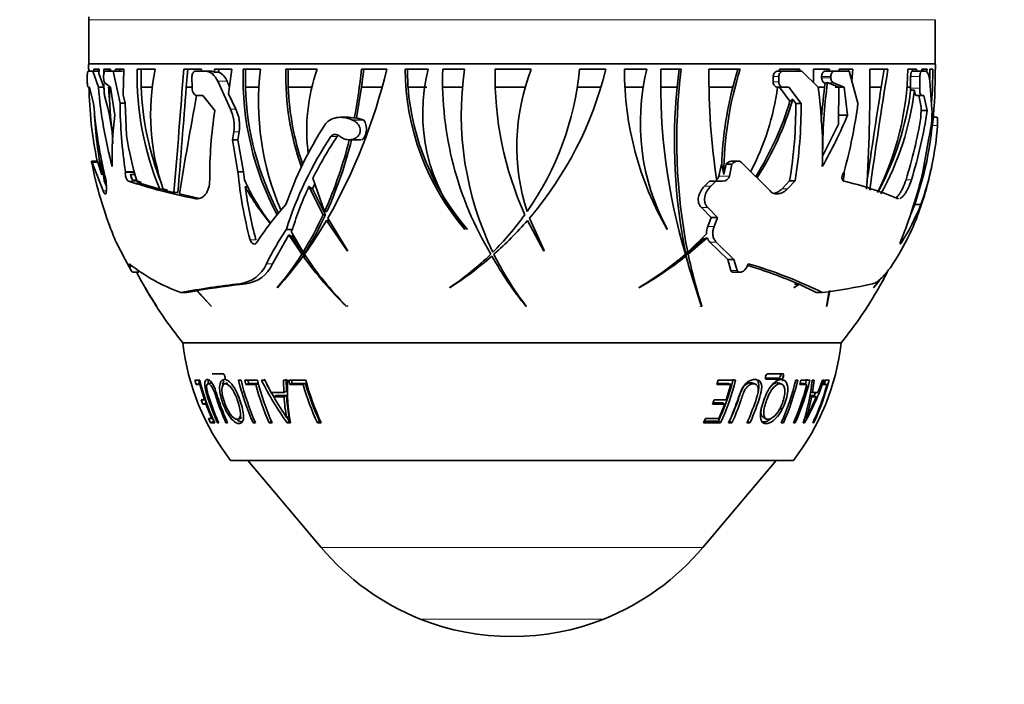
# Model space of a CAD drawing. Units: millimetres. Extents: x 0 to 777, y 0 to 1164.
# Drawn here: x 376 to 443, y 376 to 422 of the extents above; entities that cross this region are included whole.
import ezdxf
from ezdxf import colors
from ezdxf.entities.mleader import LeaderData, LeaderLine
from ezdxf.math import Vec2, Vec3

# ---------------------------------------------------------------- set-up
doc = ezdxf.new("R2010")
doc.units = ezdxf.units.MM
doc.layers.add('DV3_Défaut', color=7, linetype='Continuous')
doc.layers.add('Défaut', color=7, linetype='Continuous')

# ---------------------------------------------------------------- blocks, each defined once
blk = doc.blocks.new('_DOT')
at = {"color": 0}
blk.add_line((0, 0), (-1, 0), dxfattribs=at)
at = {"color": 0, "const_width": 0.333}
blk.add_lwpolyline([(-0.1665, 0, 1), (0.1665, 0, 1)], format="xyb", close=True, dxfattribs=at)
blk = doc.blocks.new('SE2')
at = {"layer": 'DV3_Défaut', "color": 7, "linetype": 'Continuous', "lineweight": 18}
for p, q in [((438.45, 421.737), (380.838, 421.737)), ((438.45, 418.758), (380.838, 418.758)), ((380.838, 418.717), (438.45, 418.717)), ((389.618, 417.543), (390.259, 417.543)), ((427.791, 417.504), (427.418, 417.504)), ((427.794, 417.87), (427.421, 417.87)), ((431.343, 417.87), (430.713, 417.87)), ((431.343, 417.786), (430.713, 417.786)), ((431.027, 417.438), (430.897, 417.438)), ((431.522, 417.438), (431.168, 417.438)), ((437.4, 417.87), (436.77, 417.87)), ((437.388, 417.066), (436.768, 417.066)), ((390.478, 415.655), (390.846, 415.655)), ((398.737, 414.929), (399.516, 414.929)), ((398.791, 414.904), (399.551, 414.904)), ((390.708, 414.108), (391.078, 414.108)), ((438.596, 414.539), (438.239, 414.539)), ((397.309, 413.776), (397.737, 413.776)), ((381.07, 412.019), (381.467, 412.019)), ((424.63, 411.917), (424.227, 411.917)), ((383.335, 411.339), (383.963, 411.339)), ((383.545, 410.742), (384.176, 410.742)), ((424.434, 411.093), (423.721, 411.093)), ((436.823, 410.844), (436.455, 410.844)), ((381.813, 410.078), (382.037, 410.078)), ((423.175, 410.405), (422.754, 410.405)), ((428.398, 410.231), (428.019, 410.231)), ((388.021, 409.567), (388.225, 409.567)), ((422.962, 408.942), (422.534, 408.942)), ((423.396, 407.661), (422.969, 407.661)), ((391.82, 406.75), (392.216, 406.75)), ((423.547, 406.598), (423.117, 406.598)), ((436.118, 406.514), (436.057, 406.514)), ((392.929, 405.108), (393.342, 405.108)), ((424.959, 404.666), (424.533, 404.666)), ((391.123, 403.758), (391.531, 403.758)), ((427.916, 397.508), (428.119, 397.444)), ((426.93, 397.265), (426.961, 397.254)), ((389.021, 396.055), (388.931, 396.02)), ((422.639, 385.813), (396.649, 385.813)), ((415.889, 380.935), (403.399, 380.935))]:
    blk.add_line(p, q, dxfattribs=at)
at = {"layer": 'DV3_Défaut', "color": 7, "linetype": 'Continuous', "lineweight": 35}
for p, q in [((380.838, 421.737), (380.838, 418.758)), ((438.45, 418.758), (438.45, 421.737)), ((380.801, 418.23), (381.119, 418.23)), ((380.86, 418.367), (380.83, 418.367)), ((381.119, 418.23), (381.539, 418.23)), ((381.119, 418.23), (381.5, 417.144)), ((381.199, 418.367), (381.195, 418.23)), ((381.548, 418.367), (381.199, 418.367)), ((381.511, 418.367), (381.508, 418.23)), ((381.529, 418.078), (381.548, 418.367)), ((381.863, 418.367), (382.332, 418.367)), ((381.968, 418.23), (382.51, 418.23)), ((382.183, 418.23), (382.182, 418.367)), ((382.332, 418.367), (382.32, 418.23)), ((382.51, 418.23), (383.131, 418.23)), ((382.51, 418.23), (382.975, 416.059)), ((382.671, 418.367), (382.668, 418.23)), ((383.235, 418.367), (382.671, 418.367)), ((382.941, 418.367), (382.94, 418.23)), ((383.185, 416.629), (383.235, 418.367)), ((385.37, 418.367), (384.136, 418.367)), ((384.402, 418.367), (384.406, 417.14)), ((388.508, 418.367), (387.306, 418.367)), ((387.576, 418.367), (387.477, 417.14)), ((388.114, 418.23), (388.768, 418.23)), ((388.483, 418.23), (388.508, 418.367)), ((388.768, 418.23), (389.126, 418.23)), ((389.405, 418.173), (389.407, 418.367)), ((389.684, 418.173), (389.405, 418.173)), ((389.407, 418.367), (390.582, 418.367)), ((389.684, 418.173), (389.683, 418.367)), ((390.582, 418.367), (390.354, 416.686)), ((392.534, 418.367), (391.351, 418.367)), ((391.507, 418.367), (391.501, 417.14)), ((396.384, 418.367), (394.253, 418.367)), ((394.407, 418.367), (394.414, 417.14)), ((401.131, 418.367), (399.398, 418.367)), ((399.554, 418.367), (399.408, 417.14)), ((402.373, 418.367), (403.94, 418.367)), ((402.567, 417.14), (402.533, 418.367)), ((406.418, 418.367), (404.933, 418.367)), ((410.951, 418.367), (408.494, 418.367)), ((416.036, 418.367), (414.236, 418.367)), ((417.288, 418.367), (418.826, 418.367)), ((421.166, 418.367), (419.777, 418.367)), ((420.879, 417.14), (421.011, 418.367)), ((425.168, 418.367), (423.043, 418.367)), ((424.667, 417.14), (425.014, 418.367)), ((428.094, 418.23), (427.723, 418.23)), ((427.843, 418.367), (427.834, 418.23)), ((429.227, 418.367), (427.843, 418.367)), ((428.094, 418.23), (429.375, 418.23)), ((429.043, 418.23), (429.069, 418.367)), ((429.202, 418.23), (429.227, 418.367)), ((429.375, 418.23), (430.476, 417.144)), ((430.154, 418.367), (431.251, 418.367)), ((431.223, 418.23), (430.959, 418.23)), ((431.089, 418.367), (431.066, 418.23)), ((431.229, 418.23), (431.223, 418.23)), ((431.251, 418.367), (431.229, 418.23)), ((431.233, 418.23), (431.229, 418.23)), ((431.586, 418.23), (431.233, 418.23)), ((431.586, 418.23), (432.59, 418.23)), ((431.906, 418.367), (431.905, 418.23)), ((432.827, 418.367), (431.906, 418.367)), ((432.549, 418.23), (432.559, 418.367)), ((432.59, 418.23), (433.184, 416.059)), ((432.768, 417.58), (432.827, 418.367)), ((435.225, 418.367), (434.002, 418.367)), ((434.767, 417.14), (434.958, 418.367)), ((437.171, 418.367), (436.574, 418.367)), ((437.511, 418.23), (436.881, 418.23)), ((436.888, 418.23), (436.898, 418.367)), ((437.163, 418.23), (437.171, 418.367)), ((437.511, 418.23), (437.782, 418.23)), ((437.525, 418.367), (437.887, 418.367)), ((437.526, 418.268), (437.525, 418.367)), ((437.606, 418.367), (437.6, 418.23)), ((437.887, 418.367), (437.88, 418.238)), ((438.276, 418.367), (438.07, 418.367)), ((438.435, 418.367), (438.458, 418.367)), ((380.744, 417.504), (380.741, 417.87)), ((381.859, 417.144), (381.529, 418.078)), ((381.851, 417.786), (381.851, 417.87)), ((382.324, 417.144), (381.94, 417.438)), ((387.876, 417.066), (387.865, 417.87)), ((389.618, 417.543), (390.478, 415.655)), ((427.421, 417.87), (427.418, 417.504)), ((427.791, 417.504), (427.794, 417.87)), ((430.713, 417.87), (430.713, 417.786)), ((430.897, 417.438), (430.947, 417.419)), ((430.947, 417.419), (430.913, 417.14)), ((430.947, 417.419), (431.027, 417.438)), ((431.027, 417.438), (431.115, 417.469)), ((431.115, 417.469), (431.168, 417.438)), ((431.168, 417.438), (431.894, 417.145)), ((431.343, 417.786), (431.343, 417.87)), ((432.246, 417.144), (431.522, 417.438)), ((436.77, 417.87), (436.77, 417.14)), ((437.388, 417.066), (437.4, 417.87)), ((438.078, 417.543), (438.223, 415.655)), ((380.897, 417.144), (380.81, 417.144)), ((381.174, 416.027), (380.897, 417.144)), ((381.5, 417.144), (381.859, 417.144)), ((381.914, 416.567), (381.859, 417.144)), ((382.618, 415.233), (382.324, 417.144)), ((385.171, 417.14), (384.406, 417.14)), ((387.868, 417.14), (387.477, 417.14)), ((392.435, 417.14), (391.501, 417.14)), ((396.052, 417.14), (394.414, 417.14)), ((399.408, 417.14), (399.063, 415.065)), ((400.79, 417.14), (399.408, 417.14)), ((403.842, 417.14), (402.567, 417.14)), ((406.275, 417.14), (404.925, 417.14)), ((410.541, 417.14), (408.502, 417.14)), ((415.698, 417.14), (414.082, 417.14)), ((418.574, 417.14), (417.322, 417.14)), ((420.879, 417.14), (419.774, 417.14)), ((424.667, 417.14), (423.054, 417.14)), ((428.085, 417.144), (427.714, 417.144)), ((427.843, 417.14), (427.718, 417.14)), ((427.839, 417.144), (427.843, 417.14)), ((427.843, 417.14), (428.56, 416.195)), ((428.485, 417.144), (428.085, 417.144)), ((429.32, 416.027), (428.485, 417.144)), ((430.913, 417.14), (430.457, 417.14)), ((432.246, 417.144), (431.632, 417.144)), ((431.894, 417.145), (431.86, 414.613)), ((432.482, 415.233), (432.246, 417.144)), ((434.767, 417.14), (434.01, 417.14)), ((436.77, 417.14), (436.514, 417.14)), ((436.77, 417.14), (436.768, 417.066)), ((436.768, 417.066), (436.77, 416.94)), ((437.036, 416.94), (436.77, 416.94)), ((383.324, 416.059), (383.185, 416.629)), ((388.595, 416.567), (388.237, 416.567)), ((389.427, 415.55), (388.595, 416.567)), ((390.846, 415.655), (390.354, 416.686)), ((428.748, 416.313), (428.956, 416.027)), ((437.527, 416.567), (437.171, 416.567)), ((437.319, 416.567), (437.496, 415.786)), ((437.676, 416.567), (437.527, 416.567)), ((437.903, 415.55), (437.676, 416.567)), ((382.975, 416.059), (383.324, 416.059)), ((383.413, 413.852), (383.324, 416.059)), ((429.32, 416.027), (428.956, 416.027)), ((437.464, 415.067), (437.496, 415.786)), ((437.903, 415.55), (437.485, 415.55)), ((398.428, 415.092), (397.993, 415.092)), ((398.737, 414.929), (398.791, 414.904)), ((398.904, 415.027), (399.063, 415.065)), ((399.516, 414.929), (399.063, 415.065)), ((399.538, 414.919), (399.516, 414.929)), ((399.551, 414.904), (399.538, 414.919)), ((432.482, 415.233), (431.867, 415.233)), ((438.543, 415.092), (438.311, 415.092)), ((390.708, 414.108), (390.616, 413.565)), ((390.986, 413.565), (391.078, 414.108)), ((431.86, 414.613), (430.782, 412.438)), ((438.095, 414.108), (437.984, 413.565)), ((390.616, 413.565), (390.986, 413.565)), ((390.616, 413.565), (390.997, 411.368)), ((391.373, 411.368), (390.986, 413.565)), ((398.568, 413.565), (399.347, 413.565)), ((437.984, 413.565), (437.603, 411.368)), ((381.437, 412.107), (381.04, 412.107)), ((425.023, 412.107), (424.625, 412.107)), ((381.065, 411.897), (381.061, 411.917)), ((381.243, 411.093), (381.065, 411.897)), ((381.07, 412.019), (381.813, 410.078)), ((381.742, 411.164), (381.467, 412.019)), ((423.905, 411.897), (423.721, 411.093)), ((423.914, 411.908), (423.905, 411.897)), ((423.923, 411.897), (423.905, 411.897)), ((423.914, 411.908), (423.923, 411.897)), ((424.208, 411.897), (424.053, 411.203)), ((424.227, 411.917), (424.208, 411.897)), ((424.612, 411.897), (424.208, 411.897)), ((424.434, 411.093), (424.612, 411.897)), ((424.612, 411.897), (424.63, 411.917)), ((425.262, 412.019), (427.205, 410.078)), ((381.324, 410.733), (381.323, 410.733)), ((382.032, 410.457), (381.9, 410.755)), ((382.04, 410.231), (382.02, 410.777)), ((383.339, 411.368), (383.335, 411.339)), ((383.339, 411.368), (383.967, 411.368)), ((383.692, 411.208), (383.82, 410.818)), ((383.962, 411.208), (383.692, 411.208)), ((383.82, 410.818), (384.091, 410.818)), ((384.422, 410.659), (384.176, 410.742)), ((390.997, 411.368), (391.373, 411.368)), ((391.431, 410.835), (391.373, 411.368)), ((396.893, 408.677), (396.097, 410.94)), ((423.088, 410.733), (422.754, 410.405)), ((423.504, 410.733), (423.088, 410.733)), ((423.175, 410.405), (423.504, 410.733)), ((423.504, 410.733), (423.993, 410.733)), ((428.534, 410.777), (428.019, 410.231)), ((428.398, 410.231), (428.908, 410.777)), ((428.908, 410.777), (428.534, 410.777)), ((432.237, 411.368), (432.215, 411.339)), ((437.67, 411.211), (437.057, 409.144)), ((385.681, 410.208), (384.152, 410.659)), ((385.681, 410.208), (385.95, 410.208)), ((386.638, 409.963), (385.94, 410.139)), ((386.21, 410.139), (385.95, 410.208)), ((391.493, 410.348), (391.676, 410.348)), ((395.829, 410.383), (396.793, 408.458)), ((396.061, 410.21), (396.229, 410.565)), ((396.061, 410.21), (396.952, 408.458)), ((386.638, 409.963), (386.908, 409.963)), ((388.387, 409.567), (387.01, 409.874)), ((422.534, 408.942), (423.196, 408.281)), ((423.619, 408.281), (422.962, 408.942)), ((437.057, 409.144), (436.764, 408.444)), ((437.464, 409.144), (437.057, 409.144)), ((382.058, 408.281), (382.007, 408.438)), ((382.28, 407.661), (382.058, 408.281)), ((396.952, 408.458), (396.793, 408.458)), ((397.052, 408.677), (396.893, 408.677)), ((397.02, 408.07), (398.446, 405.986)), ((397.179, 408.07), (397.02, 408.07)), ((398.45, 406.014), (397.108, 408.222)), ((397.179, 408.07), (397.361, 407.806)), ((410.694, 408.07), (411.812, 405.986)), ((411.824, 406.014), (410.825, 408.222)), ((423.196, 408.281), (422.969, 407.661)), ((423.619, 408.281), (423.196, 408.281)), ((423.396, 407.661), (423.619, 408.281)), ((394.288, 407.45), (394.701, 407.45)), ((394.612, 407.318), (394.701, 407.45)), ((406.436, 407.49), (406.44, 407.461)), ((420.205, 407.49), (420.203, 407.461)), ((393.342, 405.108), (394.456, 407.079)), ((394.456, 407.079), (395.342, 405.775)), ((395.429, 405.914), (394.612, 407.318)), ((394.692, 406.963), (394.759, 407.067)), ((394.692, 406.963), (395.508, 405.775)), ((421.47, 405.765), (422.647, 406.784)), ((422.877, 407.148), (421.605, 405.914)), ((421.636, 405.765), (422.925, 406.892)), ((422.925, 406.892), (422.647, 406.784)), ((383.323, 405.41), (382.705, 406.598)), ((423.117, 406.598), (424.325, 405.41)), ((424.749, 405.41), (423.547, 406.598)), ((383.734, 404.666), (383.323, 405.41)), ((395.508, 405.775), (395.342, 405.775)), ((395.594, 405.914), (395.429, 405.914)), ((395.601, 405.643), (395.435, 405.643)), ((398.446, 405.986), (398.45, 406.014)), ((411.812, 405.986), (411.824, 406.014)), ((421.317, 405.643), (421.483, 405.643)), ((421.44, 405.914), (421.605, 405.914)), ((421.47, 405.765), (421.636, 405.765)), ((424.325, 405.41), (424.533, 404.666)), ((424.749, 405.41), (424.325, 405.41)), ((424.959, 404.666), (424.749, 405.41)), ((383.604, 405.121), (383.707, 404.897)), ((425.725, 405.121), (425.622, 404.897)), ((383.829, 404.537), (384.254, 404.537)), ((424.716, 404.537), (425.141, 404.537)), ((393.675, 403.513), (393.679, 403.484)), ((405.418, 403.513), (405.412, 403.484)), ((418.293, 403.513), (418.279, 403.484)), ((428.832, 403.484), (429.183, 403.722)), ((428.851, 403.513), (428.832, 403.484)), ((429.163, 403.731), (428.851, 403.513)), ((428.861, 403.731), (428.881, 403.722)), ((429.183, 403.722), (428.881, 403.722)), ((429.183, 403.722), (430.345, 403.162)), ((434.262, 403.513), (434.244, 403.484)), ((387.106, 403.162), (387.508, 403.162)), ((387.508, 403.162), (388.193, 403.288)), ((388.193, 403.288), (389.197, 402.203)), ((389.176, 402.243), (388.226, 403.293)), ((430.747, 403.162), (430.345, 403.162)), ((431.229, 403.288), (431.047, 402.203)), ((431.07, 402.243), (431.267, 403.293)), ((385.482, 402.203), (385.456, 402.243)), ((389.197, 402.203), (389.176, 402.243)), ((398.391, 402.203), (398.38, 402.243)), ((410.37, 402.494), (410.412, 402.496)), ((410.6, 402.203), (410.602, 402.243)), ((422.474, 402.243), (422.472, 402.203)), ((422.474, 402.243), (422.568, 402.243)), ((422.553, 402.203), (422.568, 402.243)), ((431.047, 402.203), (431.07, 402.243)), ((432.044, 399.737), (387.244, 399.737)), ((432.044, 399.737), (387.244, 399.737)), ((389.987, 397.634), (389.262, 397.634)), ((426.925, 397.321), (427.775, 397.321)), ((428.064, 397.634), (427.049, 397.634)), ((427.775, 397.321), (427.977, 397.254)), ((388.397, 397.187), (388.066, 397.187)), ((388.066, 397.187), (388.145, 396.895)), ((388.381, 396.968), (388.145, 396.895)), ((388.145, 396.895), (388.397, 396.895)), ((388.322, 397.187), (388.381, 396.968)), ((388.473, 396.919), (388.397, 396.895)), ((388.397, 396.895), (388.718, 395.857)), ((389.175, 397.015), (388.945, 396.942)), ((390.096, 397.261), (390.074, 397.254)), ((390.296, 397.009), (390.079, 396.937)), ((391.207, 397.187), (391.037, 397.187)), ((392.33, 397.187), (391.454, 397.187)), ((391.454, 397.187), (391.528, 396.895)), ((391.727, 396.968), (391.528, 396.895)), ((391.528, 396.895), (392.21, 396.895)), ((391.671, 397.187), (391.727, 396.968)), ((391.727, 396.968), (392.402, 396.968)), ((392.402, 396.968), (392.21, 396.895)), ((392.829, 397.187), (392.602, 397.187)), ((393.263, 396.363), (392.829, 397.187)), ((394.367, 397.187), (394.106, 397.187)), ((394.106, 397.187), (394.123, 396.363)), ((394.276, 397.255), (394.292, 396.444)), ((395.617, 397.187), (394.45, 397.187)), ((394.45, 397.187), (394.527, 396.895)), ((394.693, 396.968), (394.527, 396.895)), ((394.527, 396.895), (395.438, 396.895)), ((394.635, 397.187), (394.693, 396.968)), ((394.693, 396.968), (395.594, 396.968)), ((395.594, 396.968), (395.438, 396.895)), ((423.671, 397.187), (423.592, 396.895)), ((423.592, 396.895), (424.546, 396.895)), ((423.615, 396.968), (424.382, 396.968)), ((424.863, 397.187), (423.671, 397.187)), ((424.546, 396.895), (424.225, 395.857)), ((424.382, 396.968), (424.546, 396.895)), ((426.219, 396.922), (426.035, 396.995)), ((426.961, 397.254), (427.977, 397.254)), ((427.995, 396.933), (427.791, 397.005)), ((429.097, 397.187), (428.949, 397.187)), ((429.299, 397.187), (429.225, 396.895)), ((429.225, 396.895), (429.716, 396.895)), ((429.251, 396.968), (429.495, 396.968)), ((429.913, 397.187), (429.299, 397.187)), ((429.495, 396.968), (429.716, 396.895)), ((430.201, 397.187), (430.076, 397.187)), ((430.083, 396.363), (430.201, 397.187)), ((430.777, 397.187), (430.466, 396.363)), ((430.871, 397.187), (430.777, 397.187)), ((430.899, 397.187), (430.822, 396.895)), ((430.822, 396.895), (431.083, 396.895)), ((430.848, 396.968), (431.083, 396.895)), ((431.222, 397.187), (430.899, 397.187)), ((394.123, 396.363), (393.263, 396.363)), ((393.603, 396.156), (393.426, 396.071)), ((393.426, 396.071), (394.135, 396.071)), ((393.603, 396.156), (394.304, 396.156)), ((394.292, 396.444), (394.123, 396.363)), ((394.304, 396.156), (394.135, 396.071)), ((429.915, 396.115), (430.029, 396.071)), ((429.927, 396.156), (430.117, 396.156)), ((429.964, 396.406), (430.083, 396.363)), ((430.029, 396.071), (430.343, 396.071)), ((430.466, 396.363), (430.083, 396.363)), ((430.117, 396.156), (430.343, 396.071)), ((388.718, 395.857), (388.5, 395.857)), ((388.5, 395.857), (388.605, 395.565)), ((388.834, 395.658), (388.605, 395.565)), ((388.605, 395.565), (388.821, 395.565)), ((388.789, 395.885), (388.718, 395.857)), ((388.756, 395.872), (388.834, 395.658)), ((388.888, 395.593), (388.821, 395.565)), ((388.821, 395.565), (389.217, 394.579)), ((423.39, 395.857), (423.285, 395.565)), ((423.285, 395.565), (424.122, 395.565)), ((423.321, 395.658), (423.964, 395.658)), ((424.225, 395.857), (423.39, 395.857)), ((424.122, 395.565), (423.726, 394.579)), ((423.964, 395.658), (424.122, 395.565)), ((391.048, 394.548), (391.251, 394.659)), ((394.475, 394.734), (394.31, 394.626)), ((426.731, 394.673), (426.92, 394.562)), ((428.044, 395.237), (427.877, 395.237)), ((429.567, 394.668), (429.651, 394.626)), ((389.217, 394.579), (388.993, 394.579)), ((388.993, 394.579), (389.128, 394.285)), ((389.348, 394.398), (389.128, 394.285)), ((389.128, 394.285), (389.422, 394.285)), ((389.279, 394.61), (389.217, 394.579)), ((389.256, 394.598), (389.348, 394.398)), ((389.681, 394.323), (389.608, 394.285)), ((389.608, 394.285), (389.697, 394.285)), ((390.271, 394.335), (390.178, 394.285)), ((390.178, 394.285), (390.292, 394.285)), ((392.157, 394.366), (392.021, 394.285)), ((392.021, 394.285), (392.191, 394.285)), ((393.304, 394.398), (393.126, 394.285)), ((393.126, 394.285), (393.322, 394.285)), ((394.511, 394.398), (394.347, 394.285)), ((394.347, 394.285), (394.573, 394.285)), ((396.547, 394.398), (396.405, 394.285)), ((396.405, 394.285), (396.668, 394.285)), ((422.809, 394.579), (422.674, 394.285)), ((422.674, 394.285), (423.838, 394.285)), ((422.731, 394.398), (423.686, 394.398)), ((423.726, 394.579), (422.809, 394.579)), ((423.686, 394.398), (423.838, 394.285)), ((424.383, 394.285), (424.613, 394.285)), ((424.452, 394.398), (424.613, 394.285)), ((425.635, 394.285), (425.839, 394.285)), ((425.665, 394.398), (425.839, 394.285)), ((427.965, 394.285), (428.113, 394.285)), ((427.992, 394.354), (428.113, 394.285)), ((428.8, 394.285), (428.921, 394.285)), ((428.821, 394.34), (428.921, 394.285)), ((429.452, 394.285), (429.549, 394.285)), ((429.466, 394.33), (429.549, 394.285)), ((430.117, 394.285), (430.171, 394.285)), ((428.794, 391.737), (390.494, 391.737)), ((391.678, 391.737), (396.649, 385.813)), ((422.639, 385.813), (427.61, 391.737))]:
    blk.add_line(p, q, dxfattribs=at)
for centre, radius, start, end in [((400.402, 421.737), 19.564, 179.41369, 180), ((379.338, 418.758), 1.5, 358.45801, 0), ((439.95, 418.758), 1.5, 180, 181.54199), ((409.844, 417.937), 29.017, 178.45801, 179.15024), ((410.036, 417.871), 29.187, 179.02747, 179.29598), ((408.158, 417.652), 27.307, 178.49927, 178.78366), ((402.537, 418.05), 20.676, 179.12069, 179.81127), ((404.112, 417.924), 19.981, 178.73027, 202.71675), ((400.25, 415.263), 15.2, 168.21831, 199.70016), ((-461.45, 481.622), 851.109, 355.170268, 355.737769), ((389.123, 417.507), 0.723, 66.98966, 89.72725), ((389.206, 417.158), 1.121, 20.04762, 64.76985), ((411.219, 417.773), 19.877, 178.28671, 208.00192), ((410.952, 416.125), 18.554, 173.05918, 203.414), ((413.034, 417.933), 18.786, 178.67707, 199.38706), ((408.406, 414.192), 12.726, 160.85124, 187.25356), ((362.621, 427.769), 39.642, 330.45589, 346.28016), ((366.18, 421.58), 33.373, 348.676, 354.47461), ((419.256, 418.452), 16.883, 180.28756, 220.61509), ((415.861, 415.378), 12.291, 165.92562, 219.92509), ((427.935, 417.618), 23.015, 178.13626, 210.96993), ((427.656, 415.274), 21.462, 171.71327, 205.85663), ((431.52, 417.903), 23.03, 178.84668, 204.21289), ((424.589, 413.123), 14.611, 158.96714, 197.71607), ((394.106, 420.272), 20.22, 325.00816, 354.59241), ((391.947, 424.329), 24.816, 319.52774, 346.09768), ((439.142, 418.367), 21.854, 180, 209.93524), ((433.55, 414.709), 15.172, 166.04725, 208.41001), ((459.995, 417.297), 40.232, 178.47576, 196.64106), ((459.404, 413.479), 38.549, 172.71617, 191.31883), ((469.562, 417.858), 46.521, 179.37381, 188.81059), ((448.384, 411.085), 24.331, 162.58637, 179.72316), ((494.992, 418.868), 64.839, 180.44275, 181.25541), ((308.595, 417.758), 125.409, 356.54818, 0.27794), ((792.068, 360.597), 361.489, 170.804, 172.12271), ((417.249, 418.665), 19.327, 333.24302, 359.1169), ((409.072, 417.885), 29.366, 346.86448, 0.94016), ((404.975, 417.829), 33.099, 359.72173, 0.93092), ((405.154, 418.339), 33.122, 356.13648, 0.0482), ((409.444, 417.937), 29.017, 0.84976, 1.54199), ((466.478, 412.605), 35.696, 172.1678, 180.26795), ((408.158, 417.652), 27.307, 180.95836, 191.72776), ((413.772, 419.949), 32.394, 184.96654, 194.67206), ((402.537, 418.05), 20.676, 181.81892, 184.11216), ((401.931, 417.989), 19.757, 182.46405, 184.54045), ((399.737, 416.74), 17.483, 178.68292, 189.27111), ((404.264, 417.925), 19.873, 182.26547, 201.45368), ((-923.878, 517.473), 1315.188, 355.311144, 355.624768), ((411.413, 417.805), 19.923, 181.91429, 207.63267), ((413.188, 417.949), 18.792, 182.46626, 198.78068), ((419.4, 418.494), 16.887, 184.59863, 220.7922), ((459.504, 413.441), 38.802, 174.52935, 191.18579), ((448.498, 411.042), 24.599, 165.64799, 177.98379), ((410.069, 419.581), 17.817, 332.63818, 352.13832), ((399.656, 412.822), 31.122, 358.01515, 7.98367), ((466.803, 412.553), 36.181, 172.71695, 176.42941), ((873.114, 348.03), 443.762, 171.04054, 171.88058), ((417.26, 419.359), 19.659, 331.75686, 352.93246), ((417.361, 419.398), 19.828, 331.29227, 352.87905), ((774.612, 345.776), 392.865, 169.61555, 170.60998), ((409.019, 421.992), 20.383, 327.58629, 343.47807), ((409.154, 421.993), 20.401, 327.28507, 343.83541), ((413.45, 418.533), 32.372, 184.44027, 193.86283), ((412.857, 417.092), 31.675, 183.00746, 190.78595), ((415.25, 416.208), 32.275, 180.26494, 188.62462), ((418.703, 410.983), 29.63, 171.13227, 180.26739), ((388.188, 414.524), 2.554, 350.61596, 26.27373), ((388.583, 414.524), 2.529, 350.5345, 26.55795), ((398.002, 415.873), 30.954, 350.52432, 0.28529), ((397.878, 415.854), 31.442, 350.70785, 0.31551), ((399.508, 420.416), 33.957, 344.54592, 352.62703), ((406.528, 420.274), 31.728, 342.71097, 351.43856), ((431.206, 415.454), 7.02, 348.94535, 1.63817), ((406.694, 412.223), 24.264, 172.87384, 181.13041), ((398.439, 413.682), 1.424, 70.94092, 90.49576), ((401.626, 428.303), 33.51, 330.38569, 337.04241), ((406.514, 420.232), 31.378, 342.59279, 350.52655), ((418.789, 400.56), 25.988, 147.46176, 160.71286), ((418.442, 415.953), 20.204, 340.30528, 355.98483), ((404.162, 416.974), 20.983, 188.55701, 197.51562), ((417.992, 400.014), 24.843, 146.35905, 162.58137), ((419.79, 399.136), 26.47, 146.4207, 153.5165), ((370.238, 420.581), 29.193, 335.93467, 346.09073), ((370.336, 420.571), 29.243, 336.00055, 346.12795), ((410.458, 415.808), 29.002, 186.23776, 190.03305), ((409.444, 417.937), 29.417, 345.47908, 347.9447), ((371.381, 408.679), 10.153, 11.67047, 13.75325), ((409.844, 417.937), 29.417, 194.17512, 198.84165), ((395.927, 448.789), 40.011, 251.97281, 258.60332), ((384.56, 411.278), 0.871, 184.61536, 211.8481), ((419.93, 414.142), 29.066, 185.47604, 194.73232), ((404.373, 416.615), 14.173, 204.06465, 218.03185), ((423.244, 411.224), 0.495, 311.89833, 344.63066), ((423.969, 411.212), 0.48, 272.85708, 345.56782), ((147.049, 437.672), 286.415, 354.60692, 354.72518), ((427.165, 388.853), 22.466, 67.22477, 76.99308), ((406.392, 418.799), 32.084, 337.94241, 346.60811), ((406.883, 419.071), 17.69, 209.54407, 219.3086), ((419.625, 414.13), 28.385, 187.65642, 195.06953), ((416.106, 400.898), 22.386, 154.93027, 162.9792), ((418.451, 415.509), 20.09, 336.35066, 345.74588), ((410.624, 394.467), 21.983, 138.11033, 146.76664), ((423.026, 414.873), 15.533, 327.44538, 338.35991), ((375.349, 418.321), 23.604, 328.28869, 335.30121), ((371.276, 423.141), 29.83, 324.37477, 329.65426), ((375.38, 418.339), 23.728, 328.42107, 335.38979), ((394.127, 420.254), 20.192, 314.74852, 324.25368), ((391.962, 424.314), 24.794, 311.57348, 319.0691), ((401.209, 414.604), 20.162, 200.14157, 203.39576), ((410.246, 396.628), 19.282, 145.85479, 153.90648), ((424.178, 407.181), 1.301, 158.33384, 181.44015), ((419.934, 415.296), 18.65, 326.88853, 335.12129), ((423.339, 407.153), 0.785, 200.15236, 208.09298), ((423.603, 407.125), 0.717, 199.02204, 227.32557), ((379.467, 415.724), 18.735, 319.32319, 327.92511), ((375.479, 420.087), 24.635, 317.62617, 324.10224), ((379.528, 415.737), 18.831, 326.84372, 328.05996), ((415.471, 419.868), 24.572, 215.37366, 225.96326), ((413.625, 417.525), 21.585, 213.01009, 225.06881), ((415.512, 419.829), 24.448, 215.46993, 216.16683), ((391.962, 424.309), 24.791, 302.85644, 311.1527), ((394.126, 420.248), 20.189, 304.01071, 314.20346), ((430.791, 418.348), 25.853, 209.43649, 218.64652), ((427.622, 415.252), 21.422, 206.28703, 217.39299), ((406.202, 424.868), 24.558, 299.45523, 308.47851), ((407.64, 421.695), 21.074, 300.36716, 310.93582), ((406.046, 424.908), 24.583, 306.98042, 308.40202), ((454.969, 412.622), 34.194, 191.56786, 192.24128), ((466.786, 417.843), 46.917, 195.07195, 199.47223), ((454.45, 412.566), 33.512, 191.70839, 197.94044), ((391.176, 414.546), 12.09, 231.22365, 250.3246), ((390.843, 406.015), 2.275, 277.07409, 336.50411), ((391.256, 406.015), 2.274, 276.94465, 336.50393), ((415.335, 371.429), 35.137, 66.8256, 72.85848), ((417.541, 376.719), 29.558, 63.46094, 73.92531), ((409.844, 417.937), 29.017, 207.50315, 209.55632), ((425.122, 411.167), 11.926, 319.89467, 323.30637), ((424.646, 411.456), 12.472, 320.44249, 323.35659), ((415.937, 414.236), 21.543, 330.06974, 333.25377), ((415.198, 414.709), 22.419, 330.34071, 333.05689), ((409.444, 417.937), 29.017, 330.43532, 332.28786), ((404.09, 414.709), 22.419, 209.64782, 213.78115), ((409.844, 417.937), 29.017, 209.85085, 218.84357), ((403.351, 414.236), 21.543, 209.92456, 213.95759), ((397.571, 346.437), 57.682, 96.41777, 100.45319), ((399.094, 337.966), 66.225, 96.55714, 99.44554), ((426.292, 438.983), 36.097, 277.08999, 282.61842), ((409.444, 417.937), 29.017, 321.15643, 330.14591), ((403.143, 401.536), 16, 186.45456, 217.76434), ((416.145, 401.536), 16, 322.23566, 353.54544), ((404.821, 401.354), 16.944, 194.23538, 204.65795), ((408.451, 401.47), 17.933, 193.81757, 203.62062), ((408.251, 401.349), 17.545, 193.71916, 203.7399), ((409.034, 401.333), 17.399, 194.77662, 203.89605), ((409.241, 401.35), 17.416, 193.82701, 203.93144), ((411.047, 406.298), 20.572, 206.28645, 215.72821), ((410.939, 406.243), 20.253, 206.34587, 208.81468), ((408.194, 396.71), 13.836, 178.02338, 190.09508), ((411.454, 401.341), 16.621, 195.51344, 205.11997), ((411.338, 401.344), 16.341, 195.53383, 205.15387), ((411.665, 401.358), 16.581, 194.56626, 205.24805), ((408.551, 401.355), 16.658, 335.31411, 345.75139), ((408.439, 401.354), 16.944, 335.34205, 345.76462), ((412.198, 401.246), 17.236, 336.1807, 346.38111), ((412.052, 401.349), 17.545, 336.2601, 346.28084), ((412.892, 401.333), 17.399, 336.10395, 345.22338), ((413.003, 401.35), 17.416, 336.06856, 346.17299), ((416.274, 398.633), 13.877, 341.73987, 354.01952), ((413.71, 403.249), 18.2, 330.49376, 340.546), ((413.044, 401.351), 17.143, 345.05786, 346.17804), ((415.068, 401.341), 16.621, 334.88003, 344.48656), ((415.173, 401.358), 16.581, 334.75195, 345.43374), ((415.184, 401.36), 16.325, 344.33129, 345.0174), ((405.002, 401.288), 16.912, 198.14971, 204.46297), ((410.939, 406.243), 20.253, 209.20749, 210.15046), ((421.487, 412.299), 32.415, 210.0407, 213.03834), ((403.714, 396.522), 9.59, 182.69276, 191.40139), ((405.724, 396.81), 11.439, 183.27661, 190.4581), ((408.989, 401.288), 16.912, 335.53703, 341.85029), ((415.863, 402.101), 15.685, 331.53854, 337.3917), ((418.932, 398.188), 11.297, 341.61803, 349.1978), ((413.741, 403.23), 17.922, 336.65206, 337.46864), ((410.939, 406.243), 20.253, 214.94201, 215.79286), ((409.702, 396.766), 17.04, 220, 248.29108), ((409.586, 396.766), 17.04, 291.70892, 320), ((409.644, 396.62), 16.883, 248.29108, 291.70892)]:
    blk.add_arc(centre, radius, start, end, dxfattribs=at)
for centre, major_axis, ratio, start_param, end_param in [((343.378, 418.367), (38.907, -7.655), 0.526127, 0.123957, 0.27539), ((399.377, 414.28), (0, -0.715), 0.5, 0.059568, 2.632916), ((449.141, 413.123), (-25.307, 0), 0.57735, 0.083977, 0.131786), ((415.982, 418.367), (0, -25.886), 0.866025, -0.900267, -0.896391)]:
    blk.add_ellipse(centre, major_axis=major_axis, ratio=ratio, start_param=start_param, end_param=end_param, dxfattribs=at)
for points, knots in [([(380.741, 417.87), (380.741, 417.969), (380.748, 418.064), (380.77, 418.194), (380.786, 418.23), (380.801, 418.23)], [0, 0, 0, 0, 0.5, 0.5, 1, 1, 1, 1]), ([(381.851, 417.87), (381.851, 417.966), (381.864, 418.06), (381.907, 418.192), (381.938, 418.23), (381.968, 418.23)], [0, 0, 0, 0, 0.5, 0.5, 1, 1, 1, 1]), ([(387.865, 417.87), (387.865, 417.966), (387.893, 418.06), (387.985, 418.192), (388.049, 418.23), (388.114, 418.23)], [0, 0, 0, 0, 0.5, 0.5, 1, 1, 1, 1]), ([(388.768, 418.23), (388.936, 418.23), (389.106, 418.166), (389.403, 417.928), (389.53, 417.754), (389.618, 417.543)], [0, 0, 0, 0, 0.5, 0.5, 1, 1, 1, 1]), ([(427.723, 418.23), (427.647, 418.23), (427.571, 418.195), (427.457, 418.063), (427.421, 417.969), (427.421, 417.87)], [0, 0, 0, 0, 0.5, 0.5, 1, 1, 1, 1]), ([(427.794, 417.87), (427.794, 417.969), (427.83, 418.064), (427.942, 418.194), (428.018, 418.23), (428.094, 418.23)], [0, 0, 0, 0, 0.5, 0.5, 1, 1, 1, 1]), ([(430.959, 418.23), (430.895, 418.23), (430.832, 418.192), (430.741, 418.06), (430.713, 417.966), (430.713, 417.87)], [0, 0, 0, 0, 0.5, 0.5, 1, 1, 1, 1]), ([(431.343, 417.87), (431.343, 417.966), (431.37, 418.06), (431.461, 418.192), (431.524, 418.23), (431.586, 418.23)], [0, 0, 0, 0, 0.5, 0.5, 1, 1, 1, 1]), ([(436.881, 418.23), (436.853, 418.23), (436.825, 418.192), (436.783, 418.06), (436.77, 417.966), (436.77, 417.87)], [0, 0, 0, 0, 0.5, 0.5, 1, 1, 1, 1]), ([(437.4, 417.87), (437.4, 417.966), (437.412, 418.06), (437.454, 418.192), (437.483, 418.23), (437.511, 418.23)], [0, 0, 0, 0, 0.5, 0.5, 1, 1, 1, 1]), ([(437.782, 418.23), (437.847, 418.23), (437.909, 418.167), (438.012, 417.928), (438.053, 417.754), (438.078, 417.543)], [0, 0, 0, 0, 0.5, 0.5, 1, 1, 1, 1]), ([(380.81, 417.144), (380.794, 417.144), (380.779, 417.18), (380.754, 417.311), (380.745, 417.406), (380.744, 417.504)], [0, 0, 0, 0, 0.5, 0.5, 1, 1, 1, 1]), ([(381.94, 417.438), (381.916, 417.458), (381.893, 417.503), (381.861, 417.628), (381.852, 417.706), (381.851, 417.786)], [0, 0, 0, 0, 0.5, 0.5, 1, 1, 1, 1]), ([(427.418, 417.504), (427.417, 417.406), (427.451, 417.311), (427.562, 417.18), (427.638, 417.144), (427.714, 417.144)], [0, 0, 0, 0, 0.5, 0.5, 1, 1, 1, 1]), ([(428.085, 417.144), (428.009, 417.144), (427.935, 417.18), (427.824, 417.311), (427.79, 417.406), (427.791, 417.504)], [0, 0, 0, 0, 0.5, 0.5, 1, 1, 1, 1]), ([(430.713, 417.786), (430.713, 417.706), (430.732, 417.628), (430.798, 417.503), (430.845, 417.458), (430.897, 417.438)], [0, 0, 0, 0, 0.5, 0.5, 1, 1, 1, 1]), ([(431.522, 417.438), (431.47, 417.458), (431.425, 417.503), (431.36, 417.628), (431.342, 417.706), (431.343, 417.786)], [0, 0, 0, 0, 0.5, 0.5, 1, 1, 1, 1]), ([(388.237, 416.567), (388.147, 416.567), (388.057, 416.619), (387.921, 416.803), (387.88, 416.932), (387.876, 417.066)], [0, 0, 0, 0, 0.5, 0.5, 1, 1, 1, 1]), ([(437.036, 416.94), (437.041, 416.833), (437.058, 416.736), (437.107, 416.604), (437.138, 416.567), (437.171, 416.567)], [0, 0, 0, 0, 0.5, 0.5, 1, 1, 1, 1]), ([(437.527, 416.567), (437.488, 416.567), (437.45, 416.62), (437.398, 416.802), (437.385, 416.932), (437.388, 417.066)], [0, 0, 0, 0, 0.5, 0.5, 1, 1, 1, 1]), ([(396.88, 414.539), (397.07, 414.838), (397.388, 415.012), (398.056, 415.127), (398.415, 415.074), (398.737, 414.929)], [0, 0, 0, 0, 0.5, 0.5, 1, 1, 1, 1]), ([(397.92, 413.803), (397.933, 413.792), (397.947, 413.781), (397.961, 413.77), (398.035, 413.713), (398.117, 413.668), (398.203, 413.634), (398.304, 413.595), (398.412, 413.571), (398.519, 413.566), (398.637, 413.56), (398.757, 413.575), (398.867, 413.614), (398.948, 413.642), (399.026, 413.684), (399.093, 413.739), (399.147, 413.784), (399.195, 413.838), (399.232, 413.9), (399.269, 413.962), (399.295, 414.033), (399.306, 414.106), (399.316, 414.17), (399.315, 414.237), (399.304, 414.301), (399.293, 414.363), (399.272, 414.425), (399.245, 414.482), (399.214, 414.545), (399.174, 414.604), (399.129, 414.656), (399.063, 414.733), (398.983, 414.798), (398.898, 414.849), (398.863, 414.869), (398.828, 414.888), (398.791, 414.904)], [0, 0, 0, 0, 0.018725, 0.018725, 0.018725, 0.120914, 0.120914, 0.120914, 0.243105, 0.243105, 0.243105, 0.378585, 0.378585, 0.378585, 0.477393, 0.477393, 0.477393, 0.557007, 0.557007, 0.557007, 0.637423, 0.637423, 0.637423, 0.706554, 0.706554, 0.706554, 0.773206, 0.773206, 0.773206, 0.847044, 0.847044, 0.847044, 0.955747, 0.955747, 0.955747, 1, 1, 1, 1]), ([(438.596, 414.539), (438.616, 414.838), (438.604, 415.012), (438.564, 415.084), (438.554, 415.092), (438.543, 415.092)], [0, 0, 0, 0, 0.789914, 0.789914, 1, 1, 1, 1]), ([(397.92, 413.803), (397.829, 413.882), (397.712, 413.923), (397.487, 413.92), (397.374, 413.874), (397.309, 413.776)], [0, 0, 0, 0, 0.5, 0.5, 1, 1, 1, 1]), ([(381.061, 411.917), (381.043, 412.015), (381.034, 412.079), (381.036, 412.101), (381.036, 412.102), (381.036, 412.104)], [0, 0, 0, 0, 0.925824, 0.925824, 1, 1, 1, 1]), ([(424.625, 412.106), (424.599, 412.106), (424.573, 412.104), (424.431, 412.079), (424.317, 412.015), (424.227, 411.917)], [0, 0, 0, 0, 0.186517, 0.186517, 1, 1, 1, 1]), ([(424.63, 411.917), (424.719, 412.015), (424.831, 412.079), (425.061, 412.12), (425.178, 412.096), (425.262, 412.019)], [0, 0, 0, 0, 0.5, 0.5, 1, 1, 1, 1]), ([(383.335, 411.339), (383.321, 411.244), (383.339, 411.104), (383.403, 410.919), (383.429, 410.864), (383.487, 410.78), (383.517, 410.752), (383.545, 410.742)], [0, 0, 0, 0, 0.5, 0.5, 0.75, 0.75, 1, 1, 1, 1]), ([(388.021, 409.567), (388.093, 409.552), (388.165, 409.545), (388.303, 409.552), (388.37, 409.565), (388.499, 409.61), (388.561, 409.642), (388.675, 409.724), (388.728, 409.773), (388.824, 409.889), (388.868, 409.957), (388.942, 410.103), (388.974, 410.183), (389.049, 410.444), (389.074, 410.637), (389.073, 410.844)], [0, 0, 0, 0, 0.125, 0.125, 0.25, 0.25, 0.375, 0.375, 0.5, 0.5, 0.625, 0.625, 0.75, 0.75, 1, 1, 1, 1]), ([(432.215, 411.339), (432.143, 411.244), (432.096, 411.104), (432.097, 410.919), (432.108, 410.864), (432.152, 410.78), (432.184, 410.752), (432.222, 410.742)], [0, 0, 0, 0, 0.5, 0.5, 0.75, 0.75, 1, 1, 1, 1]), ([(436.455, 410.844), (436.391, 410.637), (436.316, 410.444), (436.194, 410.184), (436.152, 410.104), (436.067, 409.957), (436.022, 409.89), (435.935, 409.773), (435.891, 409.724), (435.826, 409.662), (435.804, 409.643), (435.782, 409.627)], [0, 0, 0, 0, 0.362737, 0.362737, 0.544106, 0.544106, 0.725474, 0.725474, 0.906843, 0.906843, 1, 1, 1, 1]), ([(436.034, 409.563), (436.052, 409.569), (436.07, 409.577), (436.13, 409.61), (436.172, 409.641), (436.259, 409.722), (436.303, 409.773), (436.39, 409.889), (436.434, 409.955), (436.52, 410.102), (436.562, 410.183), (436.683, 410.441), (436.758, 410.637), (436.823, 410.844)], [0, 0, 0, 0, 0.068969, 0.068969, 0.224141, 0.224141, 0.379312, 0.379312, 0.534484, 0.534484, 0.689656, 0.689656, 1, 1, 1, 1]), ([(381.813, 410.078), (381.851, 409.998), (381.887, 409.94), (381.95, 409.875), (381.976, 409.868), (382.016, 409.9), (382.03, 409.939), (382.045, 410.058), (382.046, 410.135), (382.04, 410.231)], [0, 0, 0, 0, 0.25, 0.25, 0.5, 0.5, 0.75, 0.75, 1, 1, 1, 1]), ([(422.754, 410.405), (422.651, 410.305), (422.562, 410.193), (422.415, 409.941), (422.362, 409.806), (422.322, 409.598), (422.316, 409.53), (422.319, 409.394), (422.329, 409.327), (422.38, 409.139), (422.446, 409.028), (422.534, 408.942)], [0, 0, 0, 0, 0.25, 0.25, 0.5, 0.5, 0.625, 0.625, 0.75, 0.75, 1, 1, 1, 1]), ([(422.962, 408.942), (422.918, 408.985), (422.88, 409.033), (422.817, 409.14), (422.792, 409.2), (422.741, 409.387), (422.737, 409.526), (422.788, 409.803), (422.841, 409.94), (422.984, 410.19), (423.073, 410.304), (423.175, 410.405)], [0, 0, 0, 0, 0.125, 0.125, 0.25, 0.25, 0.5, 0.5, 0.75, 0.75, 1, 1, 1, 1]), ([(427.205, 410.078), (427.277, 409.998), (427.367, 409.94), (427.565, 409.875), (427.671, 409.868), (427.889, 409.9), (427.998, 409.939), (428.208, 410.058), (428.307, 410.135), (428.398, 410.231)], [0, 0, 0, 0, 0.25, 0.25, 0.5, 0.5, 0.75, 0.75, 1, 1, 1, 1]), ([(428.019, 410.231), (427.927, 410.135), (427.828, 410.058), (427.638, 409.952), (427.554, 409.918), (427.468, 409.898)], [0, 0, 0, 0, 0.561495, 0.561495, 1, 1, 1, 1]), ([(423.547, 406.598), (423.484, 406.656), (423.433, 406.725), (423.353, 406.884), (423.327, 406.972), (423.29, 407.255), (423.322, 407.462), (423.396, 407.661)], [0, 0, 0, 0, 0.25, 0.25, 0.5, 0.5, 1, 1, 1, 1]), ([(391.82, 406.75), (391.847, 406.648), (391.923, 406.551), (392.051, 406.474), (392.096, 406.459), (392.178, 406.462), (392.215, 406.481), (392.237, 406.514)], [0, 0, 0, 0, 0.5, 0.5, 0.75, 0.75, 1, 1, 1, 1]), ([(436.127, 406.75), (436.086, 406.648), (436.059, 406.551), (436.054, 406.474), (436.058, 406.459), (436.079, 406.462), (436.097, 406.481), (436.118, 406.514)], [0, 0, 0, 0, 0.5, 0.5, 0.75, 0.75, 1, 1, 1, 1]), ([(425.622, 404.897), (425.554, 404.75), (425.423, 404.625), (425.215, 404.539), (425.142, 404.528), (425.022, 404.559), (424.976, 404.603), (424.959, 404.666)], [0, 0, 0, 0, 0.5, 0.5, 0.75, 0.75, 1, 1, 1, 1]), ([(435.555, 405.108), (435.301, 404.715), (435.054, 404.402), (434.582, 403.941), (434.37, 403.805), (434.178, 403.758)], [0, 0, 0, 0, 0.5, 0.5, 1, 1, 1, 1]), ([(383.829, 404.537), (383.826, 404.537), (383.822, 404.539), (383.8, 404.559), (383.77, 404.603), (383.734, 404.666)], [0, 0, 0, 0, 0.234796, 0.234796, 1, 1, 1, 1]), ([(424.533, 404.666), (424.549, 404.603), (424.596, 404.559), (424.675, 404.539), (424.695, 404.537), (424.715, 404.537)], [0, 0, 0, 0, 0.765984, 0.765984, 1, 1, 1, 1]), ([(390.111, 397.444), (390.106, 397.466), (390.1, 397.49), (390.082, 397.535), (390.072, 397.557), (390.037, 397.612), (390.01, 397.634), (389.987, 397.634)], [0, 0, 0, 0, 0.25, 0.25, 0.5, 0.5, 1, 1, 1, 1]), ([(390.074, 397.254), (390.097, 397.254), (390.113, 397.276), (390.126, 397.346), (390.123, 397.394), (390.111, 397.444)], [0, 0, 0, 0, 0.5, 0.5, 1, 1, 1, 1]), ([(426.895, 397.448), (426.889, 397.423), (426.884, 397.399), (426.884, 397.353), (426.886, 397.332), (426.905, 397.276), (426.93, 397.254), (426.961, 397.254)], [0, 0, 0, 0, 0.25, 0.25, 0.5, 0.5, 1, 1, 1, 1]), ([(427.049, 397.634), (427.018, 397.634), (426.983, 397.613), (426.927, 397.543), (426.906, 397.495), (426.895, 397.448)], [0, 0, 0, 0, 0.5, 0.5, 1, 1, 1, 1]), ([(427.775, 397.321), (427.802, 397.321), (427.834, 397.343), (427.873, 397.395), (427.884, 397.416), (427.904, 397.46), (427.911, 397.484), (427.916, 397.508)], [0, 0, 0, 0, 0.5, 0.5, 0.75, 0.75, 1, 1, 1, 1]), ([(427.916, 397.508), (427.921, 397.532), (427.925, 397.555), (427.927, 397.6), (427.924, 397.621), (427.915, 397.653), (427.909, 397.665), (427.902, 397.674)], [0, 0, 0, 0, 0.355552, 0.355552, 0.711105, 0.711105, 1, 1, 1, 1]), ([(427.977, 397.254), (428.004, 397.254), (428.035, 397.276), (428.088, 397.346), (428.108, 397.394), (428.119, 397.444)], [0, 0, 0, 0, 0.5, 0.5, 1, 1, 1, 1]), ([(428.119, 397.444), (428.124, 397.466), (428.129, 397.49), (428.13, 397.535), (428.128, 397.557), (428.113, 397.612), (428.091, 397.634), (428.064, 397.634)], [0, 0, 0, 0, 0.25, 0.25, 0.5, 0.5, 1, 1, 1, 1]), ([(390.292, 394.285), (390.105, 394.706), (389.933, 395.137), (389.703, 395.793), (389.632, 396.014), (389.486, 396.46), (389.397, 396.701), (389.188, 397.086), (389.076, 397.195), (388.899, 397.256), (388.824, 397.239), (388.733, 397.067), (388.729, 396.892), (388.794, 396.48), (388.856, 396.249), (388.931, 396.02)], [0, 0, 0, 0, 0.25, 0.25, 0.375, 0.375, 0.5, 0.5, 0.625, 0.625, 0.75, 0.75, 0.875, 0.875, 1, 1, 1, 1]), ([(389.697, 394.285), (389.473, 394.779), (389.272, 395.286), (389.007, 396.062), (388.916, 396.335), (388.86, 396.69), (388.858, 396.794), (388.894, 396.921), (388.932, 396.946), (389.021, 396.948), (389.073, 396.929), (389.193, 396.802), (389.256, 396.694), (389.424, 396.322), (389.501, 396.053), (389.762, 395.281), (389.959, 394.776), (390.178, 394.285)], [0, 0, 0, 0, 0.25, 0.25, 0.375, 0.375, 0.4375, 0.4375, 0.5, 0.5, 0.5625, 0.5625, 0.625, 0.625, 0.75, 0.75, 1, 1, 1, 1]), ([(389.948, 395.685), (390.077, 395.314), (390.262, 394.937), (390.593, 394.511), (390.71, 394.393), (390.928, 394.253), (391.028, 394.23), (391.283, 394.257), (391.384, 394.436), (391.37, 395.026), (391.273, 395.398), (391.024, 396.138), (390.859, 396.525), (390.451, 397.103), (390.223, 397.25), (389.876, 397.222), (389.758, 397.039), (389.736, 396.438), (389.82, 396.056), (389.948, 395.685)], [0, 0, 0, 0, 0.125, 0.125, 0.1875, 0.1875, 0.25, 0.25, 0.375, 0.375, 0.5, 0.5, 0.625, 0.625, 0.75, 0.75, 0.875, 0.875, 1, 1, 1, 1]), ([(390.071, 395.714), (389.971, 396.005), (389.897, 396.306), (389.901, 396.791), (389.994, 396.936), (390.267, 396.957), (390.451, 396.82), (390.763, 396.341), (390.891, 396.037), (391.086, 395.46), (391.16, 395.165), (391.179, 394.696), (391.111, 394.537), (390.836, 394.522), (390.646, 394.647), (390.305, 395.125), (390.172, 395.422), (390.071, 395.714)], [0, 0, 0, 0, 0.125, 0.125, 0.25, 0.25, 0.375, 0.375, 0.5, 0.5, 0.625, 0.625, 0.75, 0.75, 0.875, 0.875, 1, 1, 1, 1]), ([(390.046, 397.151), (390.004, 397.079), (389.976, 396.982), (389.967, 396.856), (389.967, 396.851), (389.966, 396.846)], [0, 0, 0, 0, 0.9603675, 0.9603675, 1, 1, 1, 1]), ([(424.452, 394.398), (424.673, 394.885), (424.871, 395.384), (425.133, 396.15), (425.206, 396.419), (425.416, 396.768), (425.505, 396.87), (425.696, 396.995), (425.794, 397.018), (425.938, 397.019), (425.99, 397.013), (426.037, 396.994)], [0, 0, 0, 0, 0.465647, 0.465647, 0.69847, 0.69847, 0.814882, 0.814882, 0.931294, 0.931294, 1, 1, 1, 1]), ([(424.613, 394.285), (424.837, 394.779), (425.037, 395.286), (425.303, 396.062), (425.376, 396.335), (425.589, 396.69), (425.679, 396.794), (425.87, 396.921), (425.97, 396.946), (426.154, 396.948), (426.242, 396.929), (426.371, 396.802), (426.404, 396.694), (426.408, 396.322), (426.312, 396.053), (426.052, 395.281), (425.855, 394.776), (425.635, 394.285)], [0, 0, 0, 0, 0.25, 0.25, 0.375, 0.375, 0.4375, 0.4375, 0.5, 0.5, 0.5625, 0.5625, 0.625, 0.625, 0.75, 0.75, 1, 1, 1, 1]), ([(425.839, 394.285), (426.026, 394.706), (426.197, 395.137), (426.428, 395.793), (426.504, 396.014), (426.626, 396.46), (426.66, 396.701), (426.577, 397.086), (426.448, 397.195), (426.148, 397.256), (425.977, 397.239), (425.636, 397.067), (425.471, 396.892), (425.225, 396.48), (425.134, 396.249), (425.059, 396.02)], [0, 0, 0, 0, 0.25, 0.25, 0.375, 0.375, 0.5, 0.5, 0.625, 0.625, 0.75, 0.75, 0.875, 0.875, 1, 1, 1, 1]), ([(426.381, 396.32), (426.384, 396.332), (426.387, 396.344), (426.446, 396.581), (426.474, 396.812), (426.386, 397.142), (426.293, 397.232), (426.18, 397.274)], [0, 0, 0, 0, 0.029099, 0.029099, 0.566324, 0.566324, 1, 1, 1, 1]), ([(426.724, 395.685), (426.599, 395.314), (426.517, 394.937), (426.566, 394.511), (426.609, 394.393), (426.76, 394.253), (426.864, 394.23), (427.203, 394.257), (427.481, 394.436), (427.954, 395.026), (428.135, 395.398), (428.382, 396.138), (428.447, 396.525), (428.338, 397.103), (428.158, 397.25), (427.716, 397.222), (427.45, 397.039), (427.014, 396.438), (426.85, 396.056), (426.724, 395.685)], [0, 0, 0, 0, 0.125, 0.125, 0.1875, 0.1875, 0.25, 0.25, 0.375, 0.375, 0.5, 0.5, 0.625, 0.625, 0.75, 0.75, 0.875, 0.875, 1, 1, 1, 1]), ([(426.934, 395.714), (427.031, 396.005), (427.153, 396.306), (427.49, 396.791), (427.701, 396.936), (428.047, 396.957), (428.181, 396.82), (428.237, 396.341), (428.18, 396.037), (427.987, 395.46), (427.844, 395.165), (427.482, 394.696), (427.262, 394.537), (426.911, 394.522), (426.782, 394.647), (426.759, 395.125), (426.837, 395.422), (426.934, 395.714)], [0, 0, 0, 0, 0.125, 0.125, 0.25, 0.25, 0.375, 0.375, 0.5, 0.5, 0.625, 0.625, 0.75, 0.75, 0.875, 0.875, 1, 1, 1, 1]), ([(427.297, 396.825), (427.424, 396.943), (427.558, 397.011), (427.716, 397.02), (427.755, 397.014), (427.791, 397)], [0, 0, 0, 0, 0.736962, 0.736962, 1, 1, 1, 1]), ([(428.097, 397.132), (428.083, 397.155), (428.067, 397.175), (428.007, 397.239), (427.956, 397.269), (427.899, 397.286)], [0, 0, 0, 0, 0.281089, 0.281089, 1, 1, 1, 1]), ([(426.736, 394.678), (426.65, 394.731), (426.594, 394.836), (426.581, 395.081), (426.59, 395.183), (426.608, 395.29)], [0, 0, 0, 0, 0.622521, 0.622521, 1, 1, 1, 1]), ([(390.89, 394.538), (390.923, 394.508), (390.955, 394.482), (391.097, 394.381), (391.196, 394.35), (391.283, 394.351)], [0, 0, 0, 0, 0.226359, 0.226359, 1, 1, 1, 1])]:
    blk.add_open_spline(points, degree=3, knots=knots, dxfattribs=at)
for points, degree in [([(390.425, 417.14), (390.342, 417.341), (390.259, 417.543)], 2), ([(428.748, 416.313), (428.655, 416.254), (428.56, 416.195)], 2), ([(397.737, 413.776), (397.761, 413.813), (397.792, 413.842), (397.827, 413.864)], 3), ([(381.038, 412.106), (381.042, 412.107), (381.053, 412.079), (381.07, 412.019)], 3), ([(381.467, 412.019), (381.451, 412.079), (381.441, 412.106), (381.437, 412.106)], 3), ([(396.061, 410.21), (395.945, 410.296), (395.829, 410.383)], 2), ([(435.862, 409.567), (435.89, 409.554), (435.919, 409.548), (435.949, 409.548)], 3), ([(394.692, 406.963), (394.573, 407.021), (394.456, 407.079)], 2), ([(389.262, 397.634), (389.254, 397.634), (389.247, 397.631), (389.242, 397.624)], 3), ([(389.002, 397.21), (388.977, 397.154), (388.966, 397.066), (388.97, 396.958)], 3), ([(426.652, 394.361), (426.684, 394.354), (426.718, 394.351), (426.754, 394.351)], 3), ([(426.754, 394.351), (426.911, 394.354), (427.095, 394.434), (427.274, 394.581)], 3)]:
    blk.add_open_spline(points, degree=degree, dxfattribs=at)

msp = doc.modelspace()

# ---------------------------------------------------------------- block references
at = {"layer": 'Défaut'}
msp.add_blockref('SE2', (0, 0), dxfattribs=at)

# ---------------------------------------------------------------- leaders
at = {"layer": 'Défaut', "color": 7, "linetype": 'Continuous', "lineweight": 18}
ml = msp.add_multileader_mtext('Standard', dxfattribs=at)
ml.set_content('{\\pxsm0.9;\\fSolid Edge ISO|b1||i0||c0|p34;\\W1.;08/01/2020\\P}', color=256)
ml.set_leader_properties()
ml.set_arrow_properties(name='DOT')
ml.build(insert=Vec2(0, 0))
ml.multileader.update_dxf_attribs({"leader_type": 0, "dogleg_length": 0, "arrow_head_size": 12})
ctx = ml.context
ctx.base_point, ctx.char_height, ctx.arrow_head_size, ctx.landing_gap_size = Vec3(656.602, 1156.973), 12, 12, 4.2
notes = []
notes.append((ctx, [(0, (0, 0, 0), (0, 0), (1, 0), 1, [])]))
ctx.mtext.insert = Vec3(658.602, 1163.093)
for ctx, leaders in notes:
    for number, flags, end, landing, length, lines in leaders:
        leader = LeaderData()
        leader.index, (leader.has_last_leader_line, leader.has_dogleg_vector, leader.attachment_direction) = number, flags
        leader.last_leader_point, leader.dogleg_vector, leader.dogleg_length = Vec3(end), Vec3(landing), length
        for number, points, colour, breaks in lines:
            line = LeaderLine()
            line.index, line.vertices, line.color, line.breaks = number, Vec3.list(points), colors.encode_raw_color(colour), breaks
            leader.lines.append(line)
        ctx.leaders.append(leader)

doc.saveas('drawing.dxf')
